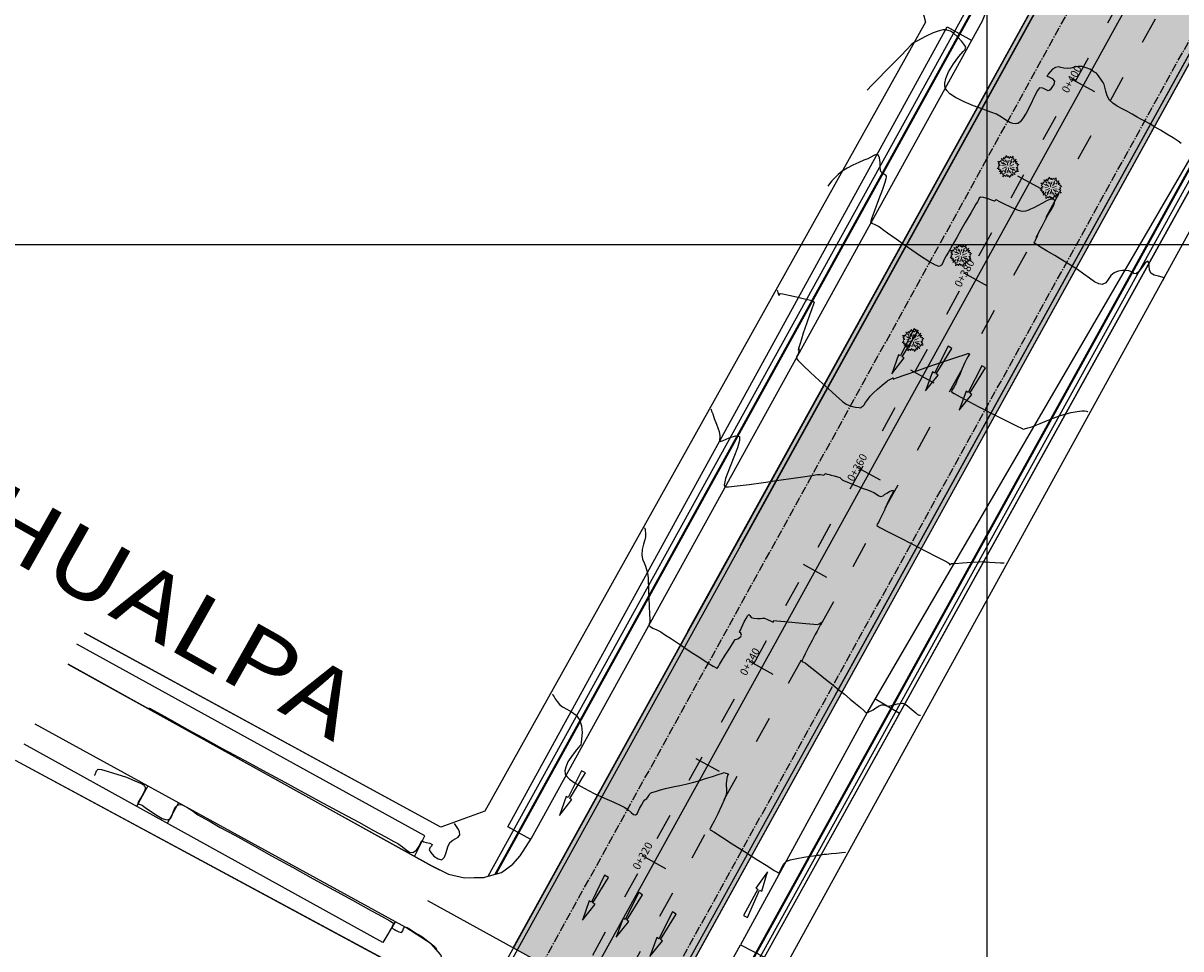
# Model space of a CAD drawing. Units: metres. Extents: x 267212 to 281926, y 8663308 to 8668514.
# Drawn here: x 268913 to 269017, y 8664686 to 8664770 of the extents above; entities that cross this region are included whole.
import ezdxf

# ---------------------------------------------------------------- set-up
doc = ezdxf.new("R2010")
doc.units = ezdxf.units.M
doc.linetypes.add('ACAD_ISO03W100', pattern=[30, 12, -18])
doc.linetypes.add('CENTER2', pattern=[1.125, 0.75, -0.125, 0.125, -0.125])
for name, color, linetype in [('0 CASCO BD', 252, 'Continuous'), ('0 SANTA ROSA', 252, 'Continuous'), ('00_Árboles', 7, 'Continuous'), ('04_ALI', 7, 'Continuous'), ('05_PERF', 7, 'Continuous'), ('_LOSA', 3, 'Continuous'), ('C-ROAD-CNTR', 1, 'CENTER2'), ('C-ROAD-STAN-MAJR', 11, 'Continuous'), ('C-ROAD-STAN-MINR', 11, 'Continuous'), ('Cuadricula Coordenadas', 5, 'Continuous'), ('ENCOFRADO', 3, 'Continuous'), ('MANZANA', 251, 'Continuous'), ('Muros Medio Jersey', 2, 'Continuous'), ('Señalizacion', 252, 'Continuous'), ('TEXTOS CALLES JR', 2, 'Continuous'), ('TOP_Veredas', 252, 'Continuous')]:
    doc.layers.add(name, color=color, linetype=linetype)
for name, color, linetype, true_color in [('02_TIN Mn', 7, 'Continuous', 0x757500), ('02_TIN My', 7, 'Continuous', 0xad5700), ('Borde de pista proy', 7, 'Continuous', 0xb3b3b3), ('SOMBRA NUBE', 7, 'Continuous', 0xb3b3b3), ('VEREDA', 7, 'Continuous', 0xb3b3b3)]:
    doc.layers.add(name, color=color, linetype=linetype, true_color=true_color)
doc.layers.add('PLANTAS', color=64, linetype='Continuous', lineweight=5)
doc.styles.add('DATOS-02', font='romand.shx')
doc.styles.add('L140_E1-2000', font='romans.shx', dxfattribs={"height": 6.4})

# ---------------------------------------------------------------- blocks, each defined once
blk = doc.blocks.new('ARBUST~5')
at = {"layer": 'PLANTAS'}
for p, q in [((-0.179, 0.074), (-0.219, 0.104)), ((-0.149, 0.104), (-0.218, 0.104)), ((-0.169, 0.024), (-0.21, 0.063)), ((-0.179, 0.074), (-0.209, 0.063)), ((-0.209, 0.014), (-0.169, 0.024)), ((-0.189, -0.012), (-0.209, 0.014)), ((-0.169, 0.124), (-0.119, 0.134)), ((-0.149, 0.104), (-0.169, 0.124)), ((-0.149, 0.174), (-0.099, 0.154)), ((-0.119, 0.134), (-0.149, 0.174)), ((-0.149, 0.084), (-0.099, 0.054)), ((-0.079, 0.014), (-0.129, 0.024)), ((-0.109, 0.134), (-0.079, 0.104)), ((-0.109, 0.084), (-0.042, 0.032)), ((-0.099, 0.154), (-0.099, 0.194)), ((-0.099, 0.194), (-0.079, 0.174)), ((-0.079, 0.174), (-0.069, 0.154)), ((-0.069, 0.154), (-0.059, 0.214)), ((-0.059, 0.214), (-0.049, 0.184)), ((-0.059, 0.144), (-0.039, 0.094)), ((-0.049, 0.184), (-0.039, 0.234)), ((-0.039, 0.234), (-0.009, 0.194)), ((-0.024, 0.129), (-0.004, 0.022)), ((-0.009, 0.194), (0.001, 0.204)), ((0.001, 0.204), (0.011, 0.214)), ((0.011, 0.214), (0.021, 0.174)), ((0.011, 0.084), (0.021, 0.134)), ((0.021, 0.174), (0.054, 0.212)), ((0.121, 0.044), (0.029, 0.007)), ((0.081, 0.114), (0.035, 0.047)), ((0.081, 0.154), (0.051, 0.104)), ((0.071, 0.184), (0.054, 0.212)), ((0.071, 0.184), (0.112, 0.221)), ((0.101, 0.154), (0.112, 0.221)), ((0.101, 0.154), (0.121, 0.174)), ((0.131, 0.114), (0.101, 0.084)), ((0.121, 0.174), (0.131, 0.124)), ((0.131, 0.124), (0.171, 0.154)), ((0.171, 0.154), (0.151, 0.104)), ((0.191, 0.104), (0.151, 0.074)), ((0.151, 0.104), (0.191, 0.104)), ((0.151, 0.074), (0.211, 0.064)), ((0.211, 0.064), (0.181, 0.054)), ((0.181, 0.054), (0.231, 0.044)), ((0.231, 0.044), (0.191, 0.014)), ((0.191, 0.014), (0.21, -0.012)), ((-0.229, -0.042), (-0.189, -0.012)), ((-0.179, -0.052), (-0.229, -0.042)), ((-0.209, -0.062), (-0.179, -0.052)), ((-0.149, -0.072), (-0.209, -0.062)), ((-0.189, -0.102), (-0.149, -0.072)), ((-0.149, -0.102), (-0.189, -0.102)), ((-0.169, -0.152), (-0.149, -0.102)), ((-0.129, -0.122), (-0.169, -0.152)), ((-0.129, -0.112), (-0.099, -0.082)), ((-0.119, -0.172), (-0.129, -0.122)), ((-0.119, -0.042), (-0.027, -0.005)), ((-0.099, -0.152), (-0.119, -0.172)), ((-0.099, -0.152), (-0.11, -0.219)), ((-0.069, -0.182), (-0.11, -0.219)), ((-0.079, -0.112), (-0.033, -0.045)), ((-0.079, -0.152), (-0.049, -0.102)), ((-0.069, -0.182), (-0.052, -0.21)), ((-0.019, -0.172), (-0.052, -0.21)), ((-0.009, -0.082), (-0.019, -0.132)), ((-0.009, -0.212), (-0.019, -0.172)), ((0.001, -0.202), (-0.009, -0.212)), ((0.011, -0.192), (0.001, -0.202)), ((0.026, -0.127), (0.006, -0.02)), ((0.041, -0.232), (0.011, -0.192)), ((0.061, -0.142), (0.041, -0.092)), ((0.051, -0.182), (0.041, -0.232)), ((0.111, -0.082), (0.044, -0.03)), ((0.061, -0.212), (0.051, -0.182)), ((0.071, -0.152), (0.061, -0.212)), ((0.081, -0.172), (0.071, -0.152)), ((0.081, -0.012), (0.131, -0.022)), ((0.111, -0.132), (0.081, -0.102)), ((0.101, -0.192), (0.081, -0.172)), ((0.151, -0.082), (0.101, -0.052)), ((0.151, -0.172), (0.101, -0.152)), ((0.101, -0.152), (0.101, -0.192)), ((0.171, -0.122), (0.121, -0.132)), ((0.121, -0.132), (0.151, -0.172)), ((0.151, -0.102), (0.22, -0.102)), ((0.151, -0.102), (0.171, -0.122)), ((0.211, -0.012), (0.171, -0.022)), ((0.171, -0.022), (0.212, -0.061)), ((0.181, -0.072), (0.211, -0.061)), ((0.181, -0.072), (0.221, -0.102))]:
    blk.add_line(p, q, dxfattribs=at)
blk = doc.blocks.new('AeccTickLine')
at = {"color": 3}
blk.add_line((0, -2), (0, 2), dxfattribs=at)
blk = doc.blocks.new('LOTES')
at = {"layer": 'TOP_Veredas', "flags": 128}
for points, elevation in [([(268917.14, 8664712.18), (268949.93, 8664693.98), (268951.43, 8664693.22), (268952.9, 8664692.91), (268953.77, 8664692.92), (268954.61, 8664692.94), (268956.22, 8664693.37), (268957.24, 8664694.13), (268957.9, 8664694.9), (268958.92, 8664696.49), (268999.57, 8664770.17), (269000.01, 8664771.3), (269000.11, 8664772.69), (268999.48, 8664774.48), (268998.37, 8664776.02), (268995.93, 8664777.39), (268972.25, 8664790.27), (268970.1, 8664789.18), (268961.28, 8664794.02)], 22.82), ([(268958.85, 8664696.37), (268956.8, 8664697.51), (268996.38, 8664769.62), (268998.59, 8664768.4)], 22.82), ([(268948.39, 8664694.83), (268949.31, 8664696.68), (268917.95, 8664713.97)], 22.82), ([(268868.95, 8664623.32), (268902.76, 8664604.72), (268904.21, 8664604.21), (268905.26, 8664604.17), (268906.22, 8664604.3), (268908.21, 8664605.21), (268909.03, 8664606.33), (268909.37, 8664607.19), (268950.46, 8664681.14), (268950.89, 8664682.39), (268951.23, 8664683.96), (268951.16, 8664684.77), (268950.76, 8664685.96), (268949.87, 8664686.94), (268947.6, 8664688.42), (268914.19, 8664706.77)], 22.4), ([(268946.64, 8664688.94), (268945.52, 8664687.07), (268913.2, 8664704.94)], 22.4), ([(268924.35, 8664701.19), (268923.32, 8664699.34)], 22.4), ([(268927.12, 8664699.67), (268926.09, 8664697.81)], 22.4)]:
    blk.add_lwpolyline(points, dxfattribs=dict(at, elevation=elevation))
for points in [[(269010.83, 8664662.63), (268981.6, 8664679.08), (268980.05, 8664676.6), (268978.78, 8664677.46), (268977.93, 8664678.35), (268977.22, 8664679.4), (268976.69, 8664680.69), (268976.46, 8664681.97), (268976.31, 8664684.26), (268977.76, 8664686.86), (268979.93, 8664685.75), (269020.66, 8664759.27), (269019.52, 8664759.92), (269019.96, 8664760.64)], [(269019.52, 8664759.92), (268989.32, 8664708.09), (268977.76, 8664686.86)], [(268992.1, 8664707.73), (268989.86, 8664709.03)]]:
    blk.add_lwpolyline(points, dxfattribs=at)
blk = doc.blocks.new('LOTESS')
at = {"layer": 'SOMBRA NUBE'}
for points, elevation in [([(268960.49, 8664792.54), (268993.37, 8664774.07), (268994.43, 8664770.04), (268954.73, 8664698.92), (268950.75, 8664697.47), (268918.66, 8664714.95)], 17.79), ([(269011.67, 8664663.92), (268984.58, 8664679.11), (268980.79, 8664681.24), (268980.49, 8664682.49), (269020.73, 8664755.75), (269024.81, 8664756.89), (269054.51, 8664740.32)], 23.36), ([(268870.63, 8664626.33), (268902.96, 8664608.39), (268905.19, 8664608.99), (268947.06, 8664683.52), (268946.29, 8664685.22), (268912.41, 8664703.48)], 22.45)]:
    blk.add_lwpolyline(points, dxfattribs=dict(at, elevation=elevation))
blk.add_blockref('LOTES', (0, 0), dxfattribs=at)
blk = doc.blocks.new('VIA_VIADUCTO')
at = {"color": 253, "true_color": 0xb0b0b0, "flags": 128}
for points in [[(-608.89, -3291.28), (-819.14, -3672.1)], [(-818.79, -3672.29), (-608.54, -3291.47)], [(-806.53, -3679.06), (-596.29, -3298.24)], [(-806.18, -3679.25), (-595.94, -3298.43)]]:
    blk.add_lwpolyline(points, dxfattribs=at)
at = {"layer": 'C-ROAD-CNTR', "color": 0, "linetype": 'CENTER2', "lineweight": -3, "flags": 128}
for points in [[(-816.51, -3673.55), (-352.7, -2833.43), (-347.04, -2822.17), (-345.85, -2819.78), (-344.68, -2817.38, 0.053911), (-314.2, -2741.67), (-313.39, -2739.13), (-312.59, -2736.58), (-312.56, -2736.48), (-310.58, -2730.4), (-308.43, -2724.39, -0.076809), (-278.8, -2666.67), (105.78, -2136.6), (106.14, -2136.1), (106.51, -2135.59), (106.88, -2135.09), (107.24, -2134.58), (107.61, -2134.08), (107.97, -2133.57), (108.34, -2133.07), (108.71, -2132.57), (109.07, -2132.06), (109.44, -2131.56), (109.8, -2131.05), (110.17, -2130.55), (110.53, -2130.04), (110.89, -2129.54), (111.26, -2129.03), (111.62, -2128.53), (111.99, -2128.02), (112.35, -2127.52), (112.71, -2127.01), (113.07, -2126.51), (113.43, -2126), (113.8, -2125.5), (114.16, -2124.99), (114.52, -2124.49), (114.88, -2123.98), (115.24, -2123.48), (115.6, -2122.97), (115.96, -2122.46), (116.31, -2121.96), (116.67, -2121.45), (117.03, -2120.94), (122.83, -2111.67), (128.36, -2102.31), (128.93, -2101.4), (129.49, -2100.5), (130.06, -2099.6), (130.61, -2098.69), (131.17, -2097.78), (131.72, -2096.87), (132.27, -2095.96), (132.81, -2095.05), (133.35, -2094.13), (133.89, -2093.21), (134.42, -2092.29), (134.95, -2091.37), (135.47, -2090.45), (135.99, -2089.53), (136.5, -2088.6), (137.01, -2087.67), (137.52, -2086.74), (138.02, -2085.81), (138.51, -2084.87), (139, -2083.94), (139.49, -2083), (139.97, -2082.06), (140.45, -2081.12), (140.92, -2080.17), (141.38, -2079.22), (141.84, -2078.27), (142.3, -2077.32), (142.75, -2076.37), (143.19, -2075.41), (143.63, -2074.46), (144.06, -2073.5, 0.076165), (158.02, -2022.49), (158.14, -2021.44), (158.25, -2020.4), (158.36, -2019.35), (158.46, -2018.3), (158.55, -2017.25), (158.64, -2016.2), (158.72, -2015.15), (158.8, -2014.09), (158.87, -2013.04), (158.94, -2011.99), (159, -2010.93), (159.05, -2009.88), (159.1, -2008.82), (159.14, -2007.76), (159.18, -2006.7), (159.22, -2005.64), (159.25, -2004.58), (159.27, -2003.52), (159.29, -2002.46), (159.31, -2001.4), (159.32, -2000.34), (159.32, -1999.28), (159.33, -1998.22), (159.32, -1997.15), (159.32, -1996.09), (159.31, -1995.03), (159.29, -1993.96), (159.27, -1992.9), (159.25, -1991.83), (159.22, -1990.77), (159.19, -1989.7), (159.2, -1978.82), (158.94, -1967.89), (158.89, -1967.27), (158.84, -1966.66), (158.79, -1966.04), (158.74, -1965.42), (158.69, -1964.8), (158.64, -1964.18), (158.58, -1963.56), (158.53, -1962.94), (158.48, -1962.33), (158.42, -1961.71), (158.37, -1961.09), (158.32, -1960.47), (158.26, -1959.85), (158.21, -1959.23), (158.15, -1958.61), (158.09, -1957.99), (158.04, -1957.37), (157.98, -1956.75), (157.93, -1956.13), (157.87, -1955.51), (157.81, -1954.89), (157.76, -1954.27), (157.7, -1953.65), (157.64, -1953.03), (157.58, -1952.41), (157.53, -1951.79), (157.47, -1951.17), (157.41, -1950.55), (157.35, -1949.93), (157.29, -1949.31), (157.24, -1948.68), (95.01, -1282.16, -0.015583), (92.68, -1244.57), (82.47, -912.94), (81.78, -901.76), (81.63, -899.38), (81.46, -897, 0.028076), (75.14, -830.52), (74.85, -828.16), (74.55, -825.8), (73.07, -814.39), (36.47, -586.18, -0.027008), (29.63, -521.29), (3, 0.15)], [(-807.05, -3678.77), (-337.16, -2827.62, 0.050524), (-306.2, -2755.12), (-303.46, -2747.44), (-300.88, -2739.71), (-300.84, -2739.61), (-299.78, -2736.45), (-298.67, -2733.31, -0.075235), (-272.9, -2679.16), (-271.16, -2676.32), (-269.38, -2673.51), (-260.6, -2659.98), (114.52, -2142.95), (115.94, -2140.99), (117.36, -2139.02), (118.79, -2137.06), (120.21, -2135.09), (121.63, -2133.11), (123.04, -2131.13), (124.46, -2129.15), (125.86, -2127.16), (127.27, -2125.16), (128.66, -2123.15), (130.06, -2121.13), (131.44, -2119.11), (132.81, -2117.07), (134.17, -2115.03), (135.53, -2112.98), (136.87, -2110.91), (138.19, -2108.83), (139.51, -2106.74), (140.8, -2104.64), (142.09, -2102.53), (143.35, -2100.4), (144.6, -2098.26), (145.83, -2096.1), (147.04, -2093.93), (148.23, -2091.74), (149.39, -2089.54), (150.53, -2087.33), (151.65, -2085.09), (152.74, -2082.85), (153.8, -2080.58), (154.83, -2078.3, 0.076165), (169.75, -2023.85), (170.02, -2021.36), (170.26, -2018.87), (170.46, -2016.38), (170.64, -2013.89), (170.79, -2011.4), (170.91, -2008.91), (171, -2006.43), (171.07, -2003.94), (171.11, -2001.46), (171.12, -1998.98), (171.12, -1996.51), (171.09, -1994.03), (171.05, -1991.56), (170.98, -1989.1), (170.9, -1986.63), (170.8, -1984.17), (170.68, -1981.71), (170.55, -1979.26), (170.4, -1976.81), (170.24, -1974.36), (170.08, -1971.92), (169.9, -1969.48), (169.71, -1967.05), (169.51, -1964.62), (169.31, -1962.19), (169.1, -1959.76), (168.88, -1957.34), (168.66, -1954.92), (168.44, -1952.5), (168.21, -1950.09), (167.99, -1947.68), (106.8, -1292.31), (106.11, -1281.13), (105.97, -1278.76), (105.84, -1276.39, -0.011582), (104.14, -1248.97), (103.98, -1246.6), (103.82, -1244.23), (103.13, -1233.04), (92.92, -901.41, 0.032079), (85.56, -824.03), (48.91, -595.53), (47.48, -584.42), (47.18, -582.06), (46.9, -579.7, -0.023006), (41.18, -525.46), (40.97, -523.09), (40.77, -520.73), (39.83, -509.26), (13.78, 0.7)]]:
    blk.add_lwpolyline(points, format="xyb", dxfattribs=at)
blk = doc.blocks.new('viaductoo')
at = {"layer": '_LOSA', "lineweight": -3, "true_color": 0xbdab7a, "transparency": 33554623}
h = blk.add_hatch(dxfattribs=at)
h.set_pattern_fill('DOTS', color=43, scale=0.3, angle=45)
h.set_pattern_definition([(45, (-1000, 0), (-0.16837980227, 0.50513940681), [0, -0.47625])])
h.paths.add_polyline_path([(268032.04, 8664791.41), (268019.08, 8664798.56), (267957.27, 8664686.59), (267970.22, 8664679.44)])
at = {"layer": 'ENCOFRADO', "color": 253, "true_color": 0xb0b0b0}
blk.add_lwpolyline([(268019.08, 8664798.56), (268032.04, 8664791.41), (267970.22, 8664679.44), (267957.27, 8664686.59)], close=True, dxfattribs=at)
blk.add_blockref('VIA_VIADUCTO', (268627.98, 8668089.84), dxfattribs=at)
blk = doc.blocks.new('TIN 023')
at = {"layer": '02_TIN Mn', "linetype": 'Continuous', "lineweight": -3}
for points, elevation in [([(259017.52, 8664759.09), (259017.24, 8664759.3), (259016.79, 8664759.6), (259016.23, 8664759.94), (259015.65, 8664760.3), (259015.11, 8664760.62), (259014.68, 8664760.87), (259014.24, 8664761.12), (259013.89, 8664761.3), (259013.55, 8664761.49), (259013.11, 8664761.74), (259012.67, 8664761.98), (259012.21, 8664762.23), (259011.76, 8664762.48), (259011.37, 8664762.74), (259011.07, 8664763.02), (259010.85, 8664763.41), (259010.72, 8664763.82), (259010.65, 8664764.17), (259010.58, 8664764.41), (259010.49, 8664764.59), (259010.4, 8664764.72), (259010.29, 8664764.89), (259010.14, 8664765.11), (259009.99, 8664765.32), (259009.89, 8664765.44), (259009.78, 8664765.51), (259009.66, 8664765.56), (259009.53, 8664765.64), (259009.28, 8664765.79), (259008.96, 8664765.94), (259008.6, 8664766.04), (259008.24, 8664766.04), (259007.9, 8664765.99), (259007.57, 8664765.91), (259007.23, 8664765.87), (259006.93, 8664765.9), (259006.68, 8664765.97), (259006.45, 8664766.01), (259006.19, 8664765.96), (259005.92, 8664765.79), (259005.7, 8664765.55), (259005.54, 8664765.34), (259005.48, 8664765.24), (259005.44, 8664765.2), (259005.41, 8664765.16), (259005.58, 8664765.11), (259005.9, 8664764.96), (259006.11, 8664764.73), (259006.05, 8664764.43), (259005.84, 8664764.12), (259005.7, 8664763.95), (259005.62, 8664763.89), (259005.52, 8664763.85), (259005.35, 8664763.94), (259005.06, 8664764.1), (259004.76, 8664764.13), (259004.57, 8664763.88), (259004.28, 8664763.31), (259003.93, 8664762.58), (259003.55, 8664761.83), (259003.23, 8664761.33), (259003.01, 8664761.06), (259002.87, 8664760.95), (259002.8, 8664760.92), (259002.72, 8664760.9), (259002.56, 8664760.88), (259002.35, 8664760.9), (259002.07, 8664761), (259001.71, 8664761.22), (259001.32, 8664761.48), (259000.86, 8664761.74), (259000.36, 8664761.94), (258999.64, 8664762.19), (258998.81, 8664762.5), (258997.95, 8664762.85), (258997.18, 8664763.25), (258996.68, 8664763.59), (258996.41, 8664763.87), (258996.29, 8664764.07), (258996.26, 8664764.16), (258996.23, 8664764.28), (258996.22, 8664764.54), (258996.3, 8664764.96), (258996.55, 8664765.56), (258997.01, 8664766.29), (258997.49, 8664766.94), (258997.88, 8664767.4), (258998.04, 8664767.59), (258998.09, 8664767.69), (258998.1, 8664767.78), (258998.01, 8664767.94), (258997.75, 8664768.3), (258997.37, 8664768.72), (258997.01, 8664769.04), (258996.72, 8664769.22), (258996.51, 8664769.3), (258996.41, 8664769.33), (258996.31, 8664769.34), (258996.08, 8664769.34), (258995.7, 8664769.27), (258995.16, 8664769.08), (258994.53, 8664768.78), (258994.02, 8664768.5), (258993.76, 8664768.35), (258993.62, 8664768.3), (258993.51, 8664768.25), (258993.38, 8664768.17), (258993.19, 8664767.99), (258992.79, 8664767.59), (258992.24, 8664767.02), (258991.58, 8664766.35), (258990.89, 8664765.65), (258990.23, 8664764.96), (258989.64, 8664764.36), (258989.21, 8664763.92)], 19.5), ([(258981.1, 8664745.89), (258981.11, 8664745.87), (258981.13, 8664745.8), (258981.17, 8664745.67), (258981.23, 8664745.49), (258981.28, 8664745.39), (258981.32, 8664745.48), (258981.37, 8664745.59), (258981.61, 8664745.55), (258982.16, 8664745.43), (258982.86, 8664745.27), (258983.57, 8664745.1), (258984.12, 8664744.97), (258984.34, 8664744.92), (258984.39, 8664744.86), (258984.43, 8664744.8), (258984.37, 8664744.63), (258984.23, 8664744.21), (258984.03, 8664743.64), (258983.81, 8664743.01), (258983.61, 8664742.43), (258983.46, 8664741.99), (258983.3, 8664741.47), (258983.15, 8664740.97), (258983.04, 8664740.61), (258983.01, 8664740.46), (258983.05, 8664740.52), (258983.09, 8664740.58), (258983.07, 8664740.47), (258983.02, 8664740.24), (258982.96, 8664740.04), (258982.86, 8664739.88), (258982.81, 8664739.74), (258982.99, 8664739.54), (258983.45, 8664739.08), (258984.12, 8664738.45), (258984.89, 8664737.73), (258985.69, 8664737), (258986.42, 8664736.34), (258987, 8664735.85), (258987.34, 8664735.6), (258987.76, 8664735.43), (258988.18, 8664735.34), (258988.51, 8664735.29), (258988.64, 8664735.28), (258988.69, 8664735.34), (258988.77, 8664735.38), (258988.87, 8664735.45), (258988.94, 8664735.55), (258989.08, 8664735.76), (258989.27, 8664736.03), (258989.49, 8664736.31), (258989.77, 8664736.59), (258990.16, 8664736.94), (258990.57, 8664737.3), (258990.89, 8664737.57), (258991.02, 8664737.68), (258991.09, 8664737.73), (258991.21, 8664737.8), (258991.43, 8664737.91), (258991.55, 8664737.97), (258991.55, 8664737.92), (258991.56, 8664737.87), (258991.86, 8664737.97), (258992.63, 8664738.24), (258993.71, 8664738.62), (258994.96, 8664739.05), (258996.22, 8664739.48), (258997.31, 8664739.85), (258997.97, 8664740.06), (258998.29, 8664740.16), (258998.4, 8664740.18), (258998.41, 8664740.18), (258998.42, 8664740.16), (258998.43, 8664740.11), (258998.39, 8664740.02), (258998.29, 8664739.88), (258998.17, 8664739.66), (258998.03, 8664739.35), (258997.79, 8664738.81), (258997.53, 8664738.2), (258997.31, 8664737.69), (258997.2, 8664737.44), (258997.13, 8664737.3), (258997.07, 8664737.17), (258996.97, 8664737.04), (258996.86, 8664736.87), (258996.83, 8664736.71), (258997.05, 8664736.55), (258997.6, 8664736.25), (258998.38, 8664735.83), (258999.29, 8664735.37), (259000.22, 8664734.89), (259001.06, 8664734.47), (259001.72, 8664734.14), (259002.08, 8664733.96), (259002.45, 8664733.77), (259002.8, 8664733.59), (259003.07, 8664733.46), (259003.18, 8664733.41), (259003.23, 8664733.38), (259003.28, 8664733.35), (259003.41, 8664733.38), (259003.71, 8664733.46), (259004.07, 8664733.57), (259004.35, 8664733.68), (259004.82, 8664733.87), (259005.39, 8664734.1), (259005.99, 8664734.35), (259006.56, 8664734.56), (259007.02, 8664734.71), (259007.6, 8664734.85), (259008.14, 8664734.94), (259008.57, 8664734.99), (259008.79, 8664735), (259008.98, 8664734.97), (259009.08, 8664734.94), (259009.04, 8664734.87)], 20.5), ([(258975.13, 8664735.18), (258975.15, 8664735.12), (258975.2, 8664734.98), (258975.3, 8664734.72), (258975.44, 8664734.32), (258975.63, 8664733.81), (258975.79, 8664733.38), (258975.87, 8664733.13), (258975.91, 8664732.94), (258975.93, 8664732.79), (258975.94, 8664732.63), (258975.92, 8664732.4), (258975.96, 8664732.25), (258976.23, 8664732.33), (258976.77, 8664732.56), (258977.34, 8664732.74), (258977.71, 8664732.69), (258977.72, 8664732.34), (258977.52, 8664731.66), (258977.21, 8664730.82), (258976.87, 8664729.98), (258976.59, 8664729.29), (258976.46, 8664728.91), (258976.38, 8664728.6), (258976.33, 8664728.34), (258976.4, 8664728.15), (258976.72, 8664728.15), (258977.5, 8664728.23), (258978.6, 8664728.37), (258979.89, 8664728.54), (258981.25, 8664728.74), (258982.55, 8664728.93), (258983.64, 8664729.09), (258984.41, 8664729.2), (258984.72, 8664729.25), (258984.86, 8664729.26), (258985, 8664729.27), (258985.18, 8664729.22), (258985.31, 8664729.19), (258985.41, 8664729.28), (258985.46, 8664729.36), (258985.53, 8664729.32), (258985.61, 8664729.3), (258985.78, 8664729.25), (258985.98, 8664729.19), (258986.25, 8664729.13), (258986.56, 8664729.06), (258986.76, 8664728.99), (258986.86, 8664728.89), (258986.97, 8664728.78), (258987.16, 8664728.69), (258987.55, 8664728.53), (258988.04, 8664728.33), (258988.51, 8664728.15), (258988.86, 8664728.01), (258989.15, 8664727.9), (258989.39, 8664727.81), (258989.61, 8664727.73), (258989.82, 8664727.64), (258990.07, 8664727.49), (258990.26, 8664727.35), (258990.46, 8664727.29), (258990.65, 8664727.34), (258990.79, 8664727.46), (258990.98, 8664727.59), (258991.23, 8664727.72), (258991.45, 8664727.83), (258991.59, 8664727.82), (258991.57, 8664727.66), (258991.41, 8664727.39), (258991.23, 8664727.06), (258991.06, 8664726.71), (258990.92, 8664726.41), (258990.84, 8664726.25), (258990.82, 8664726.14), (258990.79, 8664726.04), (258990.7, 8664725.85), (258990.52, 8664725.49), (258990.34, 8664725.13), (258990.23, 8664724.92), (258990.13, 8664724.77), (258990.09, 8664724.65), (258990.37, 8664724.49), (258991.1, 8664724.1), (258992.12, 8664723.57), (258993.29, 8664722.97), (258994.46, 8664722.37), (258995.49, 8664721.85), (258996.21, 8664721.48), (258996.5, 8664721.33), (258996.59, 8664721.27), (258996.65, 8664721.22), (258996.65, 8664721.16), (258996.65, 8664721.11), (258996.71, 8664721.16), (258996.81, 8664721.23), (258997.12, 8664721.25), (258997.82, 8664721.3), (258998.65, 8664721.35), (258999.34, 8664721.4), (258999.63, 8664721.41), (258999.71, 8664721.38), (258999.87, 8664721.38), (259000.25, 8664721.36), (259000.74, 8664721.34), (259001.22, 8664721.31), (259001.57, 8664721.3)], 21), ([(258969.16, 8664724.46), (258969.16, 8664724.45), (258969.17, 8664724.43), (258969.18, 8664724.39), (258969.2, 8664724.34), (258969.22, 8664724.22), (258969.24, 8664723.96), (258969.24, 8664723.65), (258969.17, 8664723.36), (258969.05, 8664722.97), (258968.94, 8664722.51), (258968.91, 8664722.03), (258968.98, 8664721.62), (258969.11, 8664721.3), (258969.25, 8664720.99), (258969.37, 8664720.57), (258969.44, 8664720.21), (258969.47, 8664719.87), (258969.49, 8664719.54), (258969.5, 8664719.17), (258969.52, 8664718.72), (258969.55, 8664718.11), (258969.58, 8664717.39), (258969.6, 8664716.68), (258969.62, 8664716.23), (258969.63, 8664716.02), (258969.64, 8664715.94), (258969.64, 8664715.93), (258969.65, 8664715.94), (258969.67, 8664715.97), (258969.72, 8664716.04), (258969.76, 8664716.09), (258969.69, 8664716.01), (258969.57, 8664715.84), (258969.53, 8664715.67), (258969.65, 8664715.55), (258969.91, 8664715.42), (258970.26, 8664715.25), (258970.62, 8664715.06), (258970.97, 8664714.84), (258971.59, 8664714.43), (258972.39, 8664713.9), (258973.28, 8664713.31), (258974.14, 8664712.75), (258974.89, 8664712.26), (258975.34, 8664711.98), (258975.57, 8664711.85), (258975.65, 8664711.81), (258975.66, 8664711.8), (258975.7, 8664711.81), (258975.75, 8664711.86), (258975.81, 8664711.96), (258975.9, 8664712.13), (258976.08, 8664712.42), (258976.43, 8664712.97), (258976.83, 8664713.61), (258977.16, 8664714.14), (258977.32, 8664714.38), (258977.44, 8664714.41), (258977.56, 8664714.45), (258977.67, 8664714.52), (258977.82, 8664714.64), (258977.9, 8664714.76), (258977.82, 8664714.95), (258977.72, 8664715.05), (258977.75, 8664715.12), (258977.79, 8664715.22), (258977.89, 8664715.45), (258978.02, 8664715.72), (258978.15, 8664715.98), (258978.31, 8664716.28), (258978.46, 8664716.54), (258978.57, 8664716.65), (258978.66, 8664716.55), (258978.78, 8664716.38), (258979.01, 8664716.32), (258979.35, 8664716.28), (258979.6, 8664716.27), (258979.79, 8664716.3), (258979.97, 8664716.31), (258980.24, 8664716.2), (258980.58, 8664716.04), (258980.76, 8664715.95), (258980.78, 8664716.03), (258980.8, 8664716.1), (258981.09, 8664716.08), (258981.81, 8664716.01), (258982.74, 8664715.92), (258983.68, 8664715.83), (258984.41, 8664715.76), (258984.74, 8664715.74), (258984.89, 8664715.79), (258984.99, 8664715.85), (258985.05, 8664715.9), (258985.11, 8664715.94), (258985.05, 8664715.81), (258984.89, 8664715.5), (258984.71, 8664715.14), (258984.54, 8664714.82), (258984.26, 8664714.3), (258983.94, 8664713.68), (258983.64, 8664713.09), (258983.45, 8664712.71), (258983.36, 8664712.51), (258983.33, 8664712.44), (258983.33, 8664712.42), (258983.35, 8664712.4), (258983.39, 8664712.36), (258983.48, 8664712.33), (258983.62, 8664712.27), (258983.81, 8664712.13), (258984.23, 8664711.79), (258984.8, 8664711.34), (258985.46, 8664710.82), (258986.12, 8664710.29), (258986.71, 8664709.81), (258987.17, 8664709.44), (258987.68, 8664709.01), (258988.18, 8664708.6), (258988.61, 8664708.24), (258988.92, 8664707.98), (258989.05, 8664707.87), (258989.13, 8664707.81), (258989.2, 8664707.78), (258989.26, 8664707.8), (258989.32, 8664707.84), (258989.41, 8664707.88), (258989.57, 8664707.95), (258989.77, 8664708.05), (258990.01, 8664708.21), (258990.29, 8664708.39), (258990.54, 8664708.5), (258990.71, 8664708.48), (258990.86, 8664708.42), (258991.04, 8664708.38), (258991.29, 8664708.41), (258991.63, 8664708.49), (258991.96, 8664708.58), (258992.18, 8664708.62), (258992.4, 8664708.64), (258992.61, 8664708.59), (258992.85, 8664708.41), (258993.24, 8664708.08), (258993.6, 8664707.76), (258993.76, 8664707.62), (258993.81, 8664707.6), (258993.86, 8664707.58), (258993.93, 8664707.56), (258994.02, 8664707.55)], 21.5), ([(258960.86, 8664709.45), (258960.88, 8664709.41), (258960.93, 8664709.34), (258961, 8664709.22), (258961.1, 8664709.04), (258961.27, 8664708.79), (258961.49, 8664708.52), (258961.77, 8664708.32), (258962.16, 8664708.11), (258962.59, 8664707.87), (258963, 8664707.56), (258963.31, 8664707.13), (258963.49, 8664706.59), (258963.53, 8664705.99), (258963.49, 8664705.43), (258963.45, 8664705.09), (258963.42, 8664704.92), (258963.41, 8664704.87), (258963.41, 8664704.86), (258963.41, 8664704.87), (258963.44, 8664704.91), (258963.46, 8664704.93), (258963.33, 8664704.8), (258963.02, 8664704.44), (258962.63, 8664703.94), (258962.26, 8664703.35), (258962.06, 8664702.88), (258961.98, 8664702.55), (258961.99, 8664702.34), (258962.01, 8664702.25), (258962.04, 8664702.18), (258962.14, 8664702.03), (258962.4, 8664701.78), (258962.9, 8664701.43), (258963.71, 8664700.97), (258964.63, 8664700.51), (258965.55, 8664700.08), (258966.39, 8664699.71), (258967.03, 8664699.43), (258967.37, 8664699.25), (258967.68, 8664699.02), (258967.95, 8664698.79), (258968.17, 8664698.62), (258968.34, 8664698.57), (258968.48, 8664698.68), (258968.57, 8664698.89), (258968.69, 8664699.14), (258968.87, 8664699.45), (258969.06, 8664699.77), (258969.17, 8664699.94), (258969.26, 8664699.99), (258969.35, 8664700.04), (258969.44, 8664700.17), (258969.57, 8664700.36), (258969.64, 8664700.46), (258969.69, 8664700.54), (258969.82, 8664700.59), (258970.15, 8664700.69), (258970.59, 8664700.83), (258971.06, 8664700.96), (258971.44, 8664701.05), (258971.86, 8664701.13), (258972.34, 8664701.22), (258972.87, 8664701.33), (258973.47, 8664701.48), (258974.04, 8664701.64), (258974.66, 8664701.84), (258975.27, 8664702.03), (258975.79, 8664702.21), (258976.17, 8664702.33), (258976.34, 8664702.38), (258976.49, 8664702.34), (258976.59, 8664702.3), (258976.65, 8664702.28), (258976.71, 8664702.27), (258976.67, 8664702.17), (258976.61, 8664702.01), (258976.58, 8664701.87), (258976.54, 8664701.65), (258976.51, 8664701.39), (258976.51, 8664701.17), (258976.54, 8664700.94), (258976.54, 8664700.67), (258976.51, 8664700.37), (258976.36, 8664699.99), (258976.09, 8664699.39), (258975.75, 8664698.68), (258975.42, 8664698.01), (258975.17, 8664697.51), (258975.07, 8664697.32), (258975.04, 8664697.27), (258975.08, 8664697.23), (258975.13, 8664697.2), (258975.39, 8664697.03), (258976.08, 8664696.59), (258977.06, 8664695.97), (258978.17, 8664695.26), (258979.29, 8664694.55), (258980.26, 8664693.94), (258980.85, 8664693.57), (258981.13, 8664693.4), (258981.22, 8664693.35), (258981.23, 8664693.34), (258981.24, 8664693.34), (258981.27, 8664693.36), (258981.31, 8664693.41), (258981.36, 8664693.47), (258981.41, 8664693.59), (258981.52, 8664693.84), (258981.69, 8664694.13), (258981.93, 8664694.37), (258982.29, 8664694.52), (258982.87, 8664694.65), (258983.51, 8664694.76), (258984.07, 8664694.85), (258984.39, 8664694.89), (258984.64, 8664694.93), (258984.84, 8664694.94), (258985, 8664694.96), (258985.17, 8664694.99), (258985.34, 8664695.02), (258985.56, 8664695.04), (258985.97, 8664695.08), (258986.45, 8664695.13), (258986.93, 8664695.18), (258987.28, 8664695.21)], 22)]:
    blk.add_lwpolyline(points, dxfattribs=dict(at, elevation=elevation))
at = {"layer": '02_TIN My', "linetype": 'Continuous', "lineweight": -3}
for points, elevation in [([(259015.78, 8664746.65), (259015.8, 8664746.68), (259015.85, 8664746.74), (259015.93, 8664746.85), (259015.97, 8664746.99), (259015.81, 8664747.06), (259015.47, 8664747.13), (259015.09, 8664747.23), (259014.79, 8664747.42), (259014.65, 8664747.72), (259014.62, 8664748.06), (259014.61, 8664748.35), (259014.5, 8664748.49), (259014.28, 8664748.34), (259014, 8664747.96), (259013.71, 8664747.55), (259013.47, 8664747.34), (259013.26, 8664747.38), (259013.06, 8664747.52), (259012.81, 8664747.62), (259012.54, 8664747.65), (259012.22, 8664747.65), (259011.85, 8664747.59), (259011.47, 8664747.45), (259011.17, 8664747.19), (259010.95, 8664746.85), (259010.73, 8664746.55), (259010.41, 8664746.39), (259010.11, 8664746.44), (259009.72, 8664746.64), (259009.26, 8664746.95), (259008.74, 8664747.32), (259008.16, 8664747.73), (259007.54, 8664748.13), (259006.86, 8664748.55), (259006.13, 8664748.99), (259005.43, 8664749.41), (259004.84, 8664749.77), (259004.49, 8664749.99), (259004.33, 8664750.09), (259004.28, 8664750.13), (259004.27, 8664750.13), (259004.27, 8664750.14), (259004.28, 8664750.18), (259004.31, 8664750.23), (259004.35, 8664750.3), (259004.43, 8664750.47), (259004.56, 8664750.75), (259004.61, 8664750.9), (259004.53, 8664750.77), (259004.45, 8664750.64), (259004.53, 8664750.79), (259004.73, 8664751.16), (259005, 8664751.66), (259005.27, 8664752.2), (259005.51, 8664752.63), (259005.77, 8664753.07), (259006, 8664753.47), (259006.11, 8664753.75), (259006.13, 8664753.91), (259006.1, 8664754), (259006.07, 8664754.03), (259006.04, 8664754.06), (259005.95, 8664754.09), (259005.76, 8664754.07), (259005.45, 8664753.95), (259005.01, 8664753.72), (259004.58, 8664753.48), (259004.24, 8664753.31), (259003.95, 8664753.19), (259003.71, 8664753.07), (259003.48, 8664752.99), (259003.19, 8664752.96), (259002.77, 8664753.08), (259002.17, 8664753.35), (259001.54, 8664753.66), (259001.12, 8664753.87), (259000.91, 8664753.98), (259000.84, 8664754.02), (259000.83, 8664754.02), (259000.82, 8664754.02), (259000.79, 8664754), (259000.75, 8664753.95), (259000.7, 8664753.91), (259000.51, 8664753.97), (259000.12, 8664754.1), (258999.7, 8664754.23), (258999.44, 8664754.26), (258999.31, 8664754.17), (258999.24, 8664754.03), (258999.15, 8664753.85), (258999.02, 8664753.64), (258998.82, 8664753.31), (258998.58, 8664752.89), (258998.32, 8664752.43), (258998.06, 8664751.98), (258997.7, 8664751.34), (258997.29, 8664750.62), (258996.89, 8664749.91), (258996.55, 8664749.32), (258996.34, 8664748.96), (258996.17, 8664748.64), (258996.05, 8664748.35), (258995.91, 8664748.13), (258995.7, 8664748.01), (258995.38, 8664748.12), (258994.79, 8664748.45), (258994.04, 8664748.93), (258993.23, 8664749.48), (258992.45, 8664750.02), (258991.82, 8664750.47), (258991.43, 8664750.74), (258991.05, 8664751.01), (258990.73, 8664751.26), (258990.46, 8664751.47), (258990.23, 8664751.63), (258989.93, 8664751.78), (258989.67, 8664751.89), (258989.55, 8664751.98), (258989.62, 8664752.17), (258989.7, 8664752.28), (258989.64, 8664752.22), (258989.57, 8664752.16), (258989.67, 8664752.44), (258989.94, 8664753.14), (258990.28, 8664754.05), (258990.62, 8664754.99), (258990.84, 8664755.61), (258990.94, 8664755.95), (258990.96, 8664756.08), (258990.96, 8664756.12), (258990.95, 8664756.17), (258990.9, 8664756.24), (258990.79, 8664756.32), (258990.63, 8664756.41), (258990.45, 8664756.59), (258990.39, 8664756.91), (258990.38, 8664757.38), (258990.34, 8664757.82), (258990.22, 8664758.08), (258990.02, 8664758.11), (258989.81, 8664758.02), (258989.56, 8664757.88), (258989.27, 8664757.73), (258988.93, 8664757.59), (258988.47, 8664757.39), (258987.94, 8664757.15), (258987.42, 8664756.88), (258986.97, 8664756.6), (258986.6, 8664756.31), (258986.3, 8664756.01), (258986.05, 8664755.73), (258985.84, 8664755.47), (258985.66, 8664755.27)], 20), ([(258924.52, 8664708.21), (258924.53, 8664708.2), (258924.56, 8664708.19), (258924.63, 8664708.15), (258924.72, 8664708.1), (258924.88, 8664708.01), (258925.27, 8664707.79), (258925.86, 8664707.46), (258926.61, 8664707.04), (258927.47, 8664706.56), (258928.41, 8664706.04), (258929.38, 8664705.51), (258930.33, 8664704.98), (258931.09, 8664704.57), (258932.18, 8664703.98), (258933.53, 8664703.25), (258935.07, 8664702.41), (258936.74, 8664701.51), (258938.47, 8664700.57), (258940.2, 8664699.63), (258941.87, 8664698.73), (258943.4, 8664697.9), (258944.74, 8664697.17), (258945.82, 8664696.59), (258946.57, 8664696.18), (258946.93, 8664695.98), (258947.34, 8664695.7), (258947.68, 8664695.42), (258947.99, 8664695.21), (258948.29, 8664695.17), (258948.6, 8664695.38), (258948.84, 8664695.74), (258949.01, 8664696.09), (258949.09, 8664696.25), (258949.18, 8664696.2), (258949.28, 8664696.13), (258949.48, 8664696.09), (258949.81, 8664696.02), (258950.01, 8664695.91), (258949.96, 8664695.76), (258949.81, 8664695.59), (258949.75, 8664695.41), (258949.89, 8664695.18), (258950.18, 8664694.86), (258950.55, 8664694.6), (258950.88, 8664694.52), (258951.12, 8664694.75), (258951.28, 8664695.18), (258951.43, 8664695.68), (258951.62, 8664696.07), (258951.87, 8664696.29), (258952.14, 8664696.43), (258952.36, 8664696.56), (258952.5, 8664696.78), (258952.47, 8664697.07), (258952.33, 8664697.35), (258952.15, 8664697.6), (258952.02, 8664697.8)], 22.5), ([(258919.61, 8664702.13), (258919.63, 8664702.16), (258919.66, 8664702.23), (258919.7, 8664702.36), (258919.77, 8664702.54), (258919.93, 8664702.69), (258920.22, 8664702.65), (258920.82, 8664702.49), (258921.6, 8664702.25), (258922.46, 8664701.96), (258923.24, 8664701.65), (258923.74, 8664701.42), (258924, 8664701.27), (258924.1, 8664701.17), (258924.12, 8664701.13), (258924.15, 8664701.06), (258924.15, 8664700.9), (258924.07, 8664700.64), (258923.87, 8664700.27), (258923.61, 8664699.88), (258923.5, 8664699.65), (258923.59, 8664699.55), (258923.72, 8664699.5), (258923.89, 8664699.44), (258924.15, 8664699.25), (258924.64, 8664698.9), (258925.23, 8664698.51), (258925.7, 8664698.26), (258926, 8664698.15), (258926.17, 8664698.13), (258926.23, 8664698.14), (258926.31, 8664698.17), (258926.43, 8664698.26), (258926.56, 8664698.47), (258926.69, 8664698.82), (258926.86, 8664699.26), (258927.15, 8664699.51), (258927.5, 8664699.48), (258927.91, 8664699.28), (258928.38, 8664698.96), (258928.91, 8664698.59), (258929.51, 8664698.23), (258930, 8664697.96), (258930.93, 8664697.44), (258932.23, 8664696.73), (258933.79, 8664695.86), (258935.55, 8664694.89), (258937.42, 8664693.86), (258939.31, 8664692.82), (258941.14, 8664691.81), (258942.83, 8664690.88), (258944.29, 8664690.07), (258945.44, 8664689.44), (258946.19, 8664689.03), (258946.45, 8664688.88), (258946.52, 8664688.84), (258946.49, 8664688.73), (258946.42, 8664688.53), (258946.4, 8664688.38), (258946.49, 8664688.3), (258946.63, 8664688.25), (258946.79, 8664688.15), (258947.03, 8664688.02), (258947.25, 8664687.98), (258947.38, 8664688.12), (258947.45, 8664688.34), (258947.57, 8664688.47), (258947.78, 8664688.42), (258948.07, 8664688.24), (258948.38, 8664688.03), (258948.61, 8664687.88), (258948.79, 8664687.79), (258948.93, 8664687.71), (258949.1, 8664687.6), (258949.33, 8664687.43), (258949.63, 8664687.18), (258949.91, 8664686.96), (258950.05, 8664686.84), (258950.17, 8664686.75), (258950.24, 8664686.69), (258950.28, 8664686.63), (258950.32, 8664686.58), (258950.42, 8664686.43)], 22.5)]:
    blk.add_lwpolyline(points, dxfattribs=dict(at, elevation=elevation))

msp = doc.modelspace()

# ---------------------------------------------------------------- linework, layer by layer
at = {"color": 1}
msp.add_lwpolyline([(268974.322, 8664677.173), (268949.585, 8664690.83)], dxfattribs=at)
at = {"layer": '04_ALI', "color": 210, "linetype": 'Continuous', "lineweight": -3}
msp.add_line((268815.32, 8664414.163), (269285.219, 8665265.309), dxfattribs=at)
at = {"layer": 'Borde de pista proy', "color": 251, "const_width": 0.2}
for points in [[(268955.676, 8664693.225), (269048.047, 8664860.539)], [(268976.562, 8664681.399), (269019.817, 8664759.748)]]:
    msp.add_lwpolyline(points, dxfattribs=at)
at = {"layer": 'Borde de pista proy', "color": 251}
for points in [[(268955.005, 8664693.043), (268999.669, 8664773.945)], [(268976.706, 8664680.625), (269020.253, 8664759.503)]]:
    msp.add_lwpolyline(points, dxfattribs=at)
at = {"layer": 'Cuadricula Coordenadas', "color": 8}
for p, q in [((269000, 8664251.854), (269000, 8667789.522)), ((268417.249, 8664750), (269464.156, 8664750))]:
    msp.add_line(p, q, dxfattribs=at)
at = {"layer": 'MANZANA', "color": 251, "flags": 128}
for points, elevation in [([(268960.487, 8664792.543), (268993.37, 8664774.07), (268994.435, 8664770.038), (268954.733, 8664698.925), (268950.746, 8664697.474), (268918.657, 8664714.955)], 17.786), ([(268960.487, 8664792.543), (268993.37, 8664774.07), (268994.435, 8664770.038), (268954.733, 8664698.925), (268950.746, 8664697.474), (268918.657, 8664714.955)], 17.786), ([(268960.487, 8664792.543), (268993.37, 8664774.07), (268994.435, 8664770.038), (268954.733, 8664698.925), (268950.746, 8664697.474), (268918.657, 8664714.955)], 17.786), ([(269011.67, 8664663.918), (268984.58, 8664679.112), (268980.793, 8664681.236), (268980.489, 8664682.491), (269020.73, 8664755.749), (269024.805, 8664756.894), (269054.51, 8664740.318)], 23.361), ([(269011.67, 8664663.918), (268984.58, 8664679.112), (268980.793, 8664681.236), (268980.489, 8664682.491), (269020.73, 8664755.749), (269024.805, 8664756.894), (269054.51, 8664740.318)], 23.361), ([(269011.67, 8664663.918), (268984.58, 8664679.112), (268980.793, 8664681.236), (268980.489, 8664682.491), (269020.73, 8664755.749), (269024.805, 8664756.894), (269054.51, 8664740.318)], 23.361), ([(268870.629, 8664626.333), (268902.956, 8664608.39), (268905.186, 8664608.992), (268947.064, 8664683.521), (268946.285, 8664685.224), (268912.41, 8664703.475)], 22.447)]:
    msp.add_lwpolyline(points, dxfattribs=dict(at, elevation=elevation))
at = {"layer": 'Muros Medio Jersey', "ltscale": 1.5}
for points in [[(268973.024, 8664715.129), (269272.622, 8665257.804), (269278.254, 8665269.014), (269279.435, 8665271.387), (269280.625, 8665273.822, 0.0539828), (269310.902, 8665349.039), (269311.73, 8665351.619), (269312.523, 8665354.149), (269312.558, 8665354.261), (269314.554, 8665360.408), (269316.713, 8665366.433, -0.0767687), (269346.751, 8665424.927), (269639.023, 8665827.772)], [(268977.733, 8664722.831), (269272.976, 8665257.617), (269278.612, 8665268.835), (269279.794, 8665271.21), (269280.981, 8665273.64, 0.0539732), (269311.285, 8665348.924), (269312.112, 8665351.498), (269312.905, 8665354.03), (269312.939, 8665354.14), (269314.933, 8665360.278), (269317.091, 8665366.302, -0.0767741), (269347.075, 8665424.692), (269639.344, 8665827.533)], [(268986.286, 8664709.357), (269291.347, 8665261.926, 0.0505161)]]:
    msp.add_lwpolyline(points, format="xyb", dxfattribs=at)
at = {"layer": 'Señalizacion', "linetype": 'ACAD_ISO03W100', "ltscale": 0.2}
for points in [[(268958.647, 8664675.432), (269278.462, 8665254.726)], [(268961.798, 8664673.692), (269281.648, 8665253.047)]]:
    msp.add_lwpolyline(points, dxfattribs=at)
at = {"layer": 'Señalizacion'}
for points in [[(268991.387, 8664738.346), (268992.517, 8664739.778), (268992.32, 8664739.887), (268993.73, 8664742.192), (268993.38, 8664742.385), (268992.188, 8664739.959), (268991.991, 8664740.067)], [(268994.431, 8664736.802), (268995.575, 8664738.224), (268995.379, 8664738.335), (268996.811, 8664740.627), (268996.462, 8664740.823), (268995.248, 8664738.408), (268995.052, 8664738.518)], [(268997.464, 8664735.058), (268998.607, 8664736.48), (268998.411, 8664736.59), (268999.843, 8664738.882), (268999.494, 8664739.078), (268998.28, 8664736.663), (268998.084, 8664736.774)], [(268961.439, 8664698.523), (268962.569, 8664699.956), (268962.372, 8664700.064), (268963.782, 8664702.37), (268963.432, 8664702.562), (268962.24, 8664700.136), (268962.043, 8664700.245)], [(268980.201, 8664693.446), (268979.13, 8664691.968), (268979.332, 8664691.868), (268978.017, 8664689.506), (268978.376, 8664689.328), (268979.466, 8664691.801), (268979.668, 8664691.701)], [(268963.517, 8664689.093), (268964.647, 8664690.526), (268964.45, 8664690.634), (268965.861, 8664692.94), (268965.51, 8664693.133), (268964.319, 8664690.707), (268964.122, 8664690.815)], [(268966.562, 8664687.55), (268967.705, 8664688.972), (268967.509, 8664689.082), (268968.941, 8664691.375), (268968.592, 8664691.571), (268967.378, 8664689.156), (268967.182, 8664689.266)], [(268969.594, 8664685.805), (268970.738, 8664687.227), (268970.542, 8664687.337), (268971.973, 8664689.63), (268971.625, 8664689.826), (268970.411, 8664687.411), (268970.215, 8664687.521)]]:
    msp.add_lwpolyline(points, close=True, dxfattribs=at)
at = {"layer": 'VEREDA', "flags": 128}
for points in [[(268957.314, 8664697.226), (268956.798, 8664697.514), (268996.381, 8664769.62), (268997.071, 8664769.239)], [(268957.314, 8664697.226), (268956.798, 8664697.514), (268996.381, 8664769.62), (268997.071, 8664769.239)], [(268979.623, 8664685.908), (268979.93, 8664685.751), (269020.658, 8664759.275), (269020.253, 8664759.503)], [(268979.623, 8664685.908), (268979.93, 8664685.751), (269020.658, 8664759.275), (269020.253, 8664759.503)], [(268979.623, 8664685.908), (268979.93, 8664685.751), (269020.658, 8664759.275), (269020.253, 8664759.503)], [(268917.145, 8664712.182), (268949.926, 8664693.981), (268951.432, 8664693.22), (268952.897, 8664692.912), (268953.765, 8664692.925), (268954.614, 8664692.937), (268955.005, 8664693.043)]]:
    msp.add_lwpolyline(points, dxfattribs=at)

# ---------------------------------------------------------------- block references
at = {"layer": '0 CASCO BD'}
msp.add_blockref('LOTESS', (0, 0), dxfattribs=at)
at = {"layer": '0 SANTA ROSA', "color": 4}
msp.add_blockref('viaductoo', (1000, 0), dxfattribs=at)
at = {"layer": '00_Árboles', "xscale": 4.231523550085399, "yscale": 4.231523550085399, "zscale": 4.231523550085399}
for p in [(269001.868, 8664757.031), (269001.868, 8664757.031), (269005.735, 8664755.085), (269005.735, 8664755.085), (268997.609, 8664749.011), (268997.609, 8664749.011), (268993.29, 8664741.348), (268993.29, 8664741.348)]:
    msp.add_blockref('ARBUST~5', p, dxfattribs=at)
at = {"layer": '05_PERF'}
msp.add_blockref('TIN 023', (9999.953, 0.006), dxfattribs=at)
at = {"layer": 'C-ROAD-STAN-MAJR', "color": 11, "linetype": 'Continuous', "lineweight": -3, "xscale": 0.6, "yscale": 0.6, "zscale": 0.6, "rotation": 61.09787328615533}
for p in [(269008.646, 8664764.341), (268998.979, 8664746.832), (268989.313, 8664729.323), (268979.647, 8664711.815), (268969.98, 8664694.306)]:
    msp.add_blockref('AeccTickLine', p, dxfattribs=at)
at = {"layer": 'C-ROAD-STAN-MINR', "color": 11, "linetype": 'Continuous', "lineweight": -3, "xscale": 0.6, "yscale": 0.6, "zscale": 0.6, "rotation": 61.09787328615533}
for p in [(269003.812, 8664755.587), (268994.146, 8664738.078), (268984.48, 8664720.569), (268974.814, 8664703.06)]:
    msp.add_blockref('AeccTickLine', p, dxfattribs=at)

# ---------------------------------------------------------------- texts
at = {"layer": 'C-ROAD-STAN-MAJR', "color": 11, "linetype": 'Continuous', "lineweight": -3, "char_height": 0.7, "attachment_point": 8, "rotation": 61.09787, "style": 'DATOS-02'}
for s, insert in [('0+400', (269008.097, 8664764.644)), ('0+380', (268998.43, 8664747.135)), ('0+360', (268988.764, 8664729.627)), ('0+340', (268979.098, 8664712.118)), ('0+320', (268969.432, 8664694.609))]:
    msp.add_mtext(s, dxfattribs=dict(at, insert=insert))
at = {"layer": 'TEXTOS CALLES JR', "color": 7, "style": 'L140_E1-2000', "width": 1.2}
msp.add_text('JR. ATAHUALPA', height=6, rotation=330.58391, dxfattribs=at).set_placement((268878.421, 8664740.462, 22.342))

doc.saveas('drawing.dxf')
